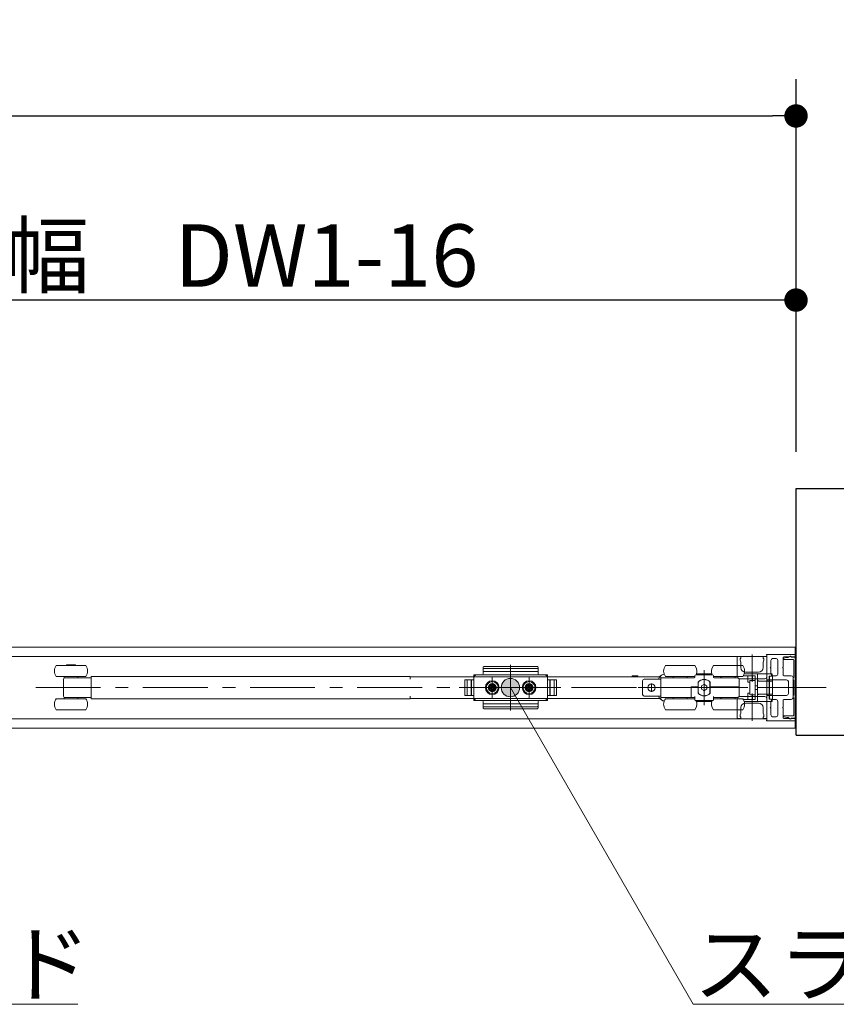
# Model space of a CAD drawing. Units: millimetres. Extents: x -4275 to 7850, y -3045 to 3045.
# Drawn here: x -154 to 290, y 1056 to 1591 of the extents above; entities that cross this region are included whole.
import ezdxf

# ---------------------------------------------------------------- set-up
doc = ezdxf.new("R2010")
doc.units = ezdxf.units.MM
doc.header["$LTSCALE"] = 20
doc.header["$PDMODE"] = 1
doc.header["$PDSIZE"] = -2
doc.linetypes.add('ラインタイプ-1', pattern=[1.11, 0.71, -0.4])
doc.linetypes.add('ラインタイプ-3', pattern=[2.91, 1.76, -0.4, 0.35, -0.4])
for name, color, linetype, lineweight in [('2寸法-1', 7, 'Continuous', 15), ('2寸法-3', 7, 'Continuous', 15), ('3一般', 7, 'Continuous', 15)]:
    doc.layers.add(name, color=color, linetype=linetype, lineweight=lineweight)
doc.styles.add('MS PGothic', font='txt', dxfattribs={"bigfont": 'MS PGothic'})
doc.styles.get("Standard").update_dxf_attribs({"font": 'txt', "bigfont": 'BIGFONT.SHX'})
doc.dimstyles.new('SANWA-1', dxfattribs={"dimtxt": 33.826244, "dimasz": 12.712402, "dimexe": 20, "dimexo": 20, "dimgap": 2, "dimtad": 1, "dimdec": 8, "dimdsep": 46, "dimtxsty": 'MS PGothic', "dimblk": 'DOT', "dimblk1": 'DOT', "dimblk2": 'DOT', "dimcen": 0, "dimazin": 0, "dimtfac": 0.8, "dimtdec": 8, "dimtix": 1, "dimtmove": 0, "dimatfit": 0, "dimldrblk": 'DOT', "dimfxl": 1, "dimfrac": 2, "dimtolj": 1, "dimarcsym": 0})

# ---------------------------------------------------------------- blocks, each defined once
blk = doc.blocks.new('_Dot')
at = {"color": 0, "linetype": 'ByBlock', "lineweight": -2}
blk.add_line((-0.5, 0), (-1, 0), dxfattribs=at)
at = {"color": 0, "linetype": 'ByBlock', "const_width": 0.5}
blk.add_lwpolyline([(-0.25, 0, 1), (0.25, 0, 1)], format="xyb", close=True, dxfattribs=at)
blk = doc.blocks.new('*D131')
at = {"layer": '2寸法-1', "color": 0, "lineweight": -2}
for p, q in [((-2928, 1356), (-2928, 1558.34)), ((268, 1458.34), (268, 1558.34)), ((-2915.29, 1538.34), (255.29, 1538.34))]:
    blk.add_line(p, q, dxfattribs=at)
at = {"layer": 'Defpoints', "color": 0}
for p in [(268, 1538.34), (268, 1438.34), (-2928, 1336)]:
    blk.add_point(p, dxfattribs=at)
at = {"layer": '2寸法-1', "color": 0, "lineweight": -2, "xscale": 12.71240234375, "yscale": 12.71240234375, "zscale": 12.71240234375, "rotation": 180}
blk.add_blockref('_Dot', (-2928, 1538.34), dxfattribs=at)
at = {"layer": '2寸法-1', "color": 0, "lineweight": -2, "xscale": 12.71240234375, "yscale": 12.71240234375, "zscale": 12.71240234375}
blk.add_blockref('_Dot', (268, 1538.34), dxfattribs=at)
at = {"layer": '2寸法-1', "color": 0, "insert": (-1330, 1562.09), "char_height": 43.491, "attachment_point": 5, "style": 'MS PGothic'}
blk.add_mtext('\\A1;W', dxfattribs=at)
blk = doc.blocks.new('*D132')
at = {"layer": '2寸法-1', "color": 0, "lineweight": -2}
for p, q in [((-519, 1308.34), (-519, 1458.34)), ((268, 1356), (268, 1458.34)), ((255.29, 1438.34), (-506.29, 1438.34))]:
    blk.add_line(p, q, dxfattribs=at)
at = {"layer": 'Defpoints', "color": 0}
for p in [(-519, 1438.34), (268, 1336), (-519, 1288.34)]:
    blk.add_point(p, dxfattribs=at)
at = {"layer": '2寸法-1', "color": 0, "lineweight": -2, "xscale": 12.71240234375, "yscale": 12.71240234375, "zscale": 12.71240234375, "rotation": 180}
blk.add_blockref('_Dot', (-519, 1438.34), dxfattribs=at)
at = {"layer": '2寸法-1', "color": 0, "lineweight": -2, "xscale": 12.71240234375, "yscale": 12.71240234375, "zscale": 12.71240234375}
blk.add_blockref('_Dot', (268, 1438.34), dxfattribs=at)
at = {"layer": '2寸法-1', "color": 0, "insert": (-125.5, 1462.54), "char_height": 33.8262, "attachment_point": 5, "style": 'MS PGothic'}
blk.add_mtext('\\A1;有効開口幅\u3000DW1-16', dxfattribs=at)
blk = doc.blocks.new('グループ-67')
at = {"layer": '3一般', "color": 7, "linetype": 'Continuous', "lineweight": 30}
for p, q in [((268, 1202), (268, 1336)), ((268, 1336), (298, 1336)), ((268, 1202), (298, 1202))]:
    blk.add_line(p, q, dxfattribs=at)
blk = doc.blocks.new('グループ-68')
at = {"layer": '3一般', "color": 7, "linetype": 'Continuous'}
for p, q in [((267.5, 1249.84), (-1322, 1249.84)), ((267.5, 1205.84), (267.5, 1249.84)), ((252.1, 1244.84), (-519.1, 1244.84)), ((238.1, 1244.69), (236.1, 1244.69)), ((236.1, 1244.69), (236.1, 1233.69)), ((237.6, 1243.69), (237.6, 1242.69)), ((238.1, 1243.69), (237.6, 1243.69)), ((237.6, 1242.69), (238.1, 1241.69)), ((238.1, 1244.69), (238.1, 1243.69)), ((238.1, 1241.69), (238.1, 1238.69)), ((250.1, 1244.69), (250.1, 1243.69)), ((252.1, 1244.69), (250.1, 1244.69)), ((250.1, 1243.69), (250.6, 1243.69)), ((250.6, 1242.69), (250.1, 1241.69)), ((250.1, 1241.69), (250.1, 1238.69)), ((250.6, 1243.69), (250.6, 1242.69)), ((252, 1245.64), (252, 1245.62)), ((252.1, 1245.44), (252.1, 1232.04)), ((252.1, 1210.84), (252.1, 1244.84)), ((252.1, 1233.69), (252.1, 1244.69)), ((267.7, 1245.84), (252.2, 1245.84)), ((254.3, 1238.99), (254.3, 1242.64)), ((255.3, 1243.64), (257.2, 1243.64)), ((258.2, 1235.29), (258.2, 1242.64)), ((261, 1238.99), (261, 1244.24)), ((261.1, 1243.44), (261.1, 1243.5)), ((264.17, 1244.54), (261.3, 1244.54)), ((261.34, 1243.79), (263, 1244.12)), ((266.5, 1243.14), (261.4, 1243.14)), ((263.2, 1244.14), (263.65, 1244.14)), ((263.65, 1244.14), (264.75, 1244.78)), ((265.5, 1244.34), (268, 1244.34)), ((268, 1244.54), (265.55, 1244.54)), ((266.8, 1233.34), (266.8, 1242.84)), ((268, 1245.54), (268, 1244.54)), ((268, 1244.34), (268, 1211.34)), ((-133.8, 1239.84), (-120.06, 1239.84)), ((-128.3, 1240.24), (-123.3, 1240.24)), ((-128.3, 1239.84), (-128.3, 1240.24)), ((-123.3, 1240.24), (-123.3, 1239.84)), ((-120.06, 1239.84), (-117.8, 1239.84)), ((98, 1238.83), (98, 1237.8)), ((98, 1235.34), (98, 1237.8)), ((98, 1236.69), (128, 1236.69)), ((98.5, 1239.33), (127.5, 1239.33)), ((98.5, 1238.3), (127.5, 1238.3)), ((128, 1238.83), (128, 1238.3)), ((128, 1238.3), (128, 1237.8)), ((128, 1237.8), (128, 1235.34)), ((197.1, 1239.84), (213.1, 1239.84)), ((223.1, 1239.84), (239.1, 1239.84)), ((240.6, 1236.19), (247.6, 1236.19)), ((254, 1238.69), (254.3, 1238.99)), ((254.3, 1238.39), (254, 1238.69)), ((254.3, 1235.29), (254.3, 1238.39)), ((260.7, 1238.69), (261, 1238.99)), ((261, 1238.39), (260.7, 1238.69)), ((261, 1234.59), (261, 1238.39)), ((-133.8, 1233.84), (-120.06, 1233.84)), ((-129.8, 1232.27), (-129.8, 1223.42)), ((-129.55, 1233.14), (-129.55, 1233.84)), ((-129.24, 1233.14), (-129.55, 1233.14)), ((-128.51, 1233.14), (-129.24, 1233.14)), ((-125.8, 1233.14), (-128.51, 1233.14)), ((-114.8, 1233.14), (-125.8, 1233.14)), ((-122.05, 1233.84), (-122.05, 1233.14)), ((-120.06, 1233.84), (-117.8, 1233.84)), ((-113.8, 1233.84), (-114.8, 1233.84)), ((-114.8, 1233.84), (-114.8, 1233.01)), ((-114.8, 1232.14), (-114.8, 1233.01)), ((-114.8, 1232.14), (-114.8, 1223.54)), ((-113.8, 1233.84), (58.5, 1233.84)), ((58.5, 1233.84), (58.5, 1232.49)), ((59.5, 1233.69), (58.5, 1233.69)), ((193.5, 1233.69), (59.5, 1233.69)), ((93, 1232.09), (88.1, 1232.09)), ((88.1, 1232.09), (88.1, 1223.59)), ((88.1, 1224.09), (88.1, 1231.59)), ((88.6, 1232.09), (93, 1232.09)), ((91.6, 1223.59), (91.6, 1232.09)), ((93, 1233.84), (94, 1234.84)), ((93, 1232.09), (93, 1234.84)), ((93, 1234.84), (97.5, 1234.84)), ((93, 1234.84), (93, 1220.84)), ((93, 1234.34), (93, 1232.09)), ((93, 1232.09), (93, 1223.59)), ((132.5, 1234.84), (93.5, 1234.84)), ((128.5, 1234.84), (133, 1234.84)), ((132, 1234.84), (133, 1233.84)), ((133, 1220.84), (133, 1234.84)), ((133, 1232.09), (133, 1234.34)), ((137.9, 1232.09), (133, 1232.09)), ((133, 1223.59), (133, 1232.09)), ((137.4, 1232.09), (133, 1232.09)), ((134.4, 1232.09), (134.4, 1223.59)), ((137.9, 1223.59), (137.9, 1232.09)), ((137.9, 1231.59), (137.9, 1224.09)), ((182, 1234.19), (179, 1234.19)), ((179, 1233.69), (179, 1234.19)), ((182, 1234.19), (182, 1233.69)), ((184.6, 1231.49), (184.6, 1224.19)), ((185.6, 1232.49), (193.6, 1232.49)), ((194.5, 1233.69), (193.5, 1233.69)), ((193.6, 1232.49), (194.6, 1232.49)), ((194.5, 1232.49), (194.5, 1233.69)), ((194.5, 1223.19), (194.5, 1232.49)), ((194.6, 1233.14), (194.6, 1222.54)), ((212.6, 1233.14), (194.6, 1233.14)), ((196.39, 1235.17), (196.13, 1235.1)), ((197.1, 1233.84), (213.1, 1233.84)), ((201.3, 1233.14), (201.3, 1233.84)), ((208.9, 1233.84), (208.9, 1233.14)), ((213.1, 1234.34), (213.1, 1233.64)), ((222.6, 1234.84), (213.6, 1234.84)), ((222.33, 1235.34), (213.87, 1235.34)), ((214.8, 1228.34), (214.8, 1230.9)), ((216.83, 1234.84), (216.83, 1234.86)), ((217.2, 1234.84), (217.2, 1234.86)), ((217.29, 1234.86), (217.29, 1234.84)), ((217.62, 1234.86), (217.62, 1234.84)), ((218.41, 1234.84), (218.41, 1234.86)), ((218.83, 1234.86), (218.83, 1234.84)), ((219.49, 1234.84), (219.49, 1234.86)), ((219.57, 1234.86), (219.57, 1234.84)), ((219.85, 1234.86), (219.85, 1234.84)), ((221.27, 1224.8), (221.27, 1230.89)), ((221.4, 1230.9), (221.4, 1228.34)), ((223.1, 1233.64), (223.1, 1234.34)), ((223.1, 1233.84), (239.1, 1233.84)), ((236.6, 1233.14), (223.6, 1233.14)), ((227.1, 1233.14), (227.1, 1233.84)), ((227.3, 1233.14), (227.3, 1233.84)), ((234.9, 1233.84), (234.9, 1233.14)), ((237.1, 1232.69), (251.1, 1232.69)), ((237.1, 1228.34), (237.1, 1232.64)), ((241.9, 1234.34), (239.43, 1234.34)), ((239.87, 1235.34), (247.1, 1235.34)), ((244.4, 1234.34), (241.9, 1234.34)), ((241.9, 1234.34), (241.9, 1230.84)), ((242.9, 1230.84), (241.9, 1230.84)), ((242.9, 1231.44), (242.9, 1224.24)), ((243.54, 1231.74), (243.2, 1231.74)), ((245.9, 1231.74), (243.54, 1231.74)), ((244.4, 1234.34), (244.4, 1231.74)), ((245.9, 1234.34), (244.4, 1234.34)), ((245.9, 1234.34), (245.9, 1231.74)), ((245.9, 1231.61), (245.9, 1231.74)), ((245.9, 1231.49), (245.9, 1231.61)), ((245.9, 1224.2), (245.9, 1231.49)), ((248.1, 1235.34), (247.1, 1235.34)), ((247.1, 1235.34), (247.1, 1232.09)), ((247.1, 1232.09), (247.1, 1223.6)), ((248.1, 1235.34), (252.1, 1235.34)), ((248.1, 1231.31), (252.1, 1231.31)), ((255.1, 1235.34), (252.1, 1235.34)), ((252.1, 1231.34), (252.1, 1235.34)), ((252.1, 1231.31), (252.1, 1231.34)), ((252.1, 1231.34), (253.4, 1231.34)), ((252.3, 1231.84), (252.4, 1231.84)), ((252.6, 1232.09), (262.9, 1232.09)), ((252.6, 1232.04), (252.6, 1232.09)), ((253.4, 1234.14), (253.4, 1231.34)), ((255.1, 1234.14), (253.4, 1234.14)), ((253.4, 1234.09), (253.6, 1234.09)), ((253.4, 1231.34), (253.4, 1224.34)), ((253.6, 1234.09), (253.6, 1233.59)), ((255.2, 1234.09), (253.6, 1234.09)), ((253.6, 1231.84), (253.6, 1233.59)), ((253.6, 1231.84), (253.6, 1231.34)), ((253.6, 1231.34), (253.6, 1224.34)), ((253.6, 1231.34), (255.2, 1231.34)), ((255.1, 1234.14), (255.1, 1235.34)), ((255.2, 1233.59), (255.2, 1234.09)), ((255.2, 1231.84), (255.2, 1233.59)), ((255.2, 1231.34), (255.2, 1231.84)), ((255.2, 1231.34), (255.2, 1224.34)), ((255.3, 1234.29), (257.2, 1234.29)), ((261.3, 1234.29), (265.4, 1234.29)), ((263.9, 1231.09), (263.9, 1224.59)), ((266.4, 1233.29), (266.4, 1222.39)), ((266.5, 1231.84), (266.5, 1233.34)), ((266.5, 1233.34), (266.8, 1233.34)), ((266.8, 1231.84), (266.5, 1231.84)), ((266.8, 1223.84), (266.8, 1231.84)), ((101.98, 1228.33), (100.99, 1228.27)), ((100.99, 1228.27), (102.01, 1228.15)), ((100.99, 1227.41), (102.01, 1227.54)), ((101.98, 1227.36), (100.99, 1227.41)), ((102.34, 1228.5), (101.98, 1228.33)), ((101.98, 1228.33), (102.16, 1228.14)), ((101.98, 1227.36), (102.16, 1227.54)), ((102.34, 1227.19), (101.98, 1227.36)), ((102.01, 1228.15), (102.16, 1228.14)), ((102.01, 1227.54), (102.16, 1227.54)), ((102.16, 1228.14), (102.53, 1228.31)), ((102.16, 1227.54), (102.53, 1227.37)), ((102.34, 1228.5), (102.51, 1228.87)), ((102.53, 1228.31), (102.34, 1228.5)), ((102.53, 1227.37), (102.34, 1227.19)), ((102.34, 1227.19), (102.51, 1226.82)), ((102.51, 1228.87), (102.57, 1229.85)), ((102.51, 1228.87), (102.7, 1228.68)), ((102.51, 1226.82), (102.7, 1227.01)), ((102.51, 1226.82), (102.57, 1225.83)), ((102.7, 1228.68), (102.53, 1228.31)), ((102.7, 1227.01), (102.53, 1227.37)), ((102.57, 1229.85), (102.7, 1228.84)), ((102.57, 1225.83), (102.7, 1226.85)), ((102.7, 1228.84), (102.7, 1228.68)), ((102.7, 1226.85), (102.7, 1227.01)), ((103.43, 1229.85), (103.3, 1228.84)), ((103.49, 1228.87), (103.3, 1228.68)), ((103.3, 1228.84), (103.3, 1228.68)), ((103.3, 1228.68), (103.47, 1228.31)), ((103.3, 1227.01), (103.47, 1227.37)), ((103.3, 1226.85), (103.3, 1227.01)), ((103.49, 1226.82), (103.3, 1227.01)), ((103.43, 1225.83), (103.3, 1226.85)), ((103.49, 1228.87), (103.43, 1229.85)), ((103.49, 1226.82), (103.43, 1225.83)), ((103.47, 1228.31), (103.66, 1228.5)), ((103.84, 1228.14), (103.47, 1228.31)), ((103.84, 1227.54), (103.47, 1227.37)), ((103.47, 1227.37), (103.66, 1227.19)), ((103.66, 1228.5), (103.49, 1228.87)), ((103.66, 1227.19), (103.49, 1226.82)), ((103.66, 1228.5), (104.02, 1228.33)), ((103.66, 1227.19), (104.02, 1227.36)), ((104.02, 1228.33), (103.84, 1228.14)), ((103.99, 1228.15), (103.84, 1228.14)), ((103.99, 1227.54), (103.84, 1227.54)), ((104.02, 1227.36), (103.84, 1227.54)), ((105.01, 1228.27), (103.99, 1228.15)), ((105.01, 1227.41), (103.99, 1227.54)), ((104.02, 1228.33), (105.01, 1228.27)), ((104.02, 1227.36), (105.01, 1227.41)), ((121.98, 1228.33), (120.99, 1228.27)), ((120.99, 1228.27), (122.01, 1228.15)), ((120.99, 1227.41), (122.01, 1227.54)), ((121.98, 1227.36), (120.99, 1227.41)), ((122.34, 1228.5), (121.98, 1228.33)), ((121.98, 1228.33), (122.16, 1228.14)), ((121.98, 1227.36), (122.16, 1227.54)), ((122.34, 1227.19), (121.98, 1227.36)), ((122.01, 1228.15), (122.16, 1228.14)), ((122.01, 1227.54), (122.16, 1227.54)), ((122.16, 1228.14), (122.53, 1228.31)), ((122.16, 1227.54), (122.53, 1227.37)), ((122.34, 1228.5), (122.51, 1228.87)), ((122.53, 1228.31), (122.34, 1228.5)), ((122.53, 1227.37), (122.34, 1227.19)), ((122.34, 1227.19), (122.51, 1226.82)), ((122.51, 1228.87), (122.57, 1229.85)), ((122.51, 1228.87), (122.7, 1228.68)), ((122.51, 1226.82), (122.7, 1227.01)), ((122.51, 1226.82), (122.57, 1225.83)), ((122.7, 1228.68), (122.53, 1228.31)), ((122.7, 1227.01), (122.53, 1227.37)), ((122.57, 1229.85), (122.7, 1228.84)), ((122.57, 1225.83), (122.7, 1226.85)), ((122.7, 1228.84), (122.7, 1228.68)), ((122.7, 1226.85), (122.7, 1227.01)), ((123.43, 1229.85), (123.3, 1228.84)), ((123.49, 1228.87), (123.3, 1228.68)), ((123.3, 1228.84), (123.3, 1228.68)), ((123.3, 1228.68), (123.47, 1228.31)), ((123.3, 1227.01), (123.47, 1227.37)), ((123.49, 1226.82), (123.3, 1227.01)), ((123.3, 1226.85), (123.3, 1227.01)), ((123.43, 1225.83), (123.3, 1226.85)), ((123.49, 1228.87), (123.43, 1229.85)), ((123.49, 1226.82), (123.43, 1225.83)), ((123.47, 1228.31), (123.66, 1228.5)), ((123.84, 1228.14), (123.47, 1228.31)), ((123.84, 1227.54), (123.47, 1227.37)), ((123.47, 1227.37), (123.66, 1227.19)), ((123.66, 1228.5), (123.49, 1228.87)), ((123.66, 1227.19), (123.49, 1226.82)), ((123.66, 1228.5), (124.02, 1228.33)), ((123.66, 1227.19), (124.02, 1227.36)), ((124.02, 1228.33), (123.84, 1228.14)), ((123.99, 1228.15), (123.84, 1228.14)), ((124.02, 1227.36), (123.84, 1227.54)), ((123.99, 1227.54), (123.84, 1227.54)), ((125.01, 1228.27), (123.99, 1228.15)), ((125.01, 1227.41), (123.99, 1227.54)), ((124.02, 1228.33), (125.01, 1228.27)), ((124.02, 1227.36), (125.01, 1227.41)), ((211.1, 1228.34), (214.8, 1228.34)), ((211.1, 1223.04), (211.1, 1228.34)), ((211.6, 1227.84), (211.1, 1227.84)), ((211.6, 1227.84), (214.8, 1227.84)), ((214.3, 1228.34), (214.3, 1227.84)), ((214.77, 1228.34), (214.77, 1227.84)), ((214.8, 1224.78), (214.8, 1227.84)), ((216.75, 1228.74), (216.65, 1228.68)), ((216.65, 1228.68), (216.65, 1228.57)), ((216.65, 1227.12), (216.65, 1228.57)), ((216.65, 1227.12), (216.65, 1227.01)), ((216.65, 1227.01), (216.75, 1226.95)), ((216.75, 1228.74), (218, 1229.46)), ((218, 1226.23), (216.75, 1226.95)), ((218.1, 1229.52), (218, 1229.46)), ((218, 1226.23), (218.1, 1226.17)), ((218.2, 1229.46), (218.1, 1229.52)), ((218.1, 1226.17), (218.2, 1226.23)), ((218.2, 1229.46), (219.45, 1228.74)), ((219.45, 1226.95), (218.2, 1226.23)), ((219.55, 1228.68), (219.45, 1228.74)), ((219.45, 1226.95), (219.55, 1227.01)), ((219.55, 1228.57), (219.55, 1228.68)), ((219.55, 1228.57), (219.55, 1227.12)), ((219.55, 1227.01), (219.55, 1227.12)), ((221.27, 1227.84), (221.4, 1227.84)), ((221.4, 1228.34), (236.6, 1228.34)), ((221.4, 1227.84), (221.4, 1224.78)), ((221.4, 1227.84), (236.6, 1227.84)), ((221.9, 1228.34), (221.9, 1227.84)), ((236.6, 1228.34), (237.1, 1228.34)), ((237.1, 1227.84), (236.6, 1227.84)), ((237.1, 1227.84), (237.1, 1228.34)), ((237.1, 1223.04), (237.1, 1227.84)), ((241.9, 1224.84), (241.9, 1221.34)), ((241.9, 1224.84), (242.9, 1224.84)), ((245.9, 1228.84), (247.1, 1228.84)), ((245.9, 1226.84), (247.1, 1226.84)), ((-117.8, 1221.84), (-133.8, 1221.84)), ((-129.55, 1222.54), (-129.24, 1222.54)), ((-129.55, 1221.84), (-129.55, 1222.54)), ((-129.24, 1222.54), (-128.51, 1222.54)), ((-128.51, 1222.54), (-125.8, 1222.54)), ((-125.8, 1222.54), (-114.8, 1222.54)), ((-122.05, 1222.54), (-122.05, 1221.84)), ((-114.8, 1222.68), (-114.8, 1223.54)), ((-114.8, 1222.68), (-114.8, 1221.84)), ((-114.8, 1221.84), (-113.8, 1221.84)), ((58.5, 1221.84), (-113.8, 1221.84)), ((58.5, 1223.19), (58.5, 1221.84)), ((58.5, 1221.99), (59.5, 1221.99)), ((59.5, 1221.99), (193.5, 1221.99)), ((88.1, 1223.59), (93, 1223.59)), ((93, 1223.59), (88.6, 1223.59)), ((93, 1223.59), (93, 1221.34)), ((93, 1220.84), (93, 1223.59)), ((94, 1220.84), (93, 1221.84)), ((97.5, 1220.84), (93, 1220.84)), ((93.5, 1220.84), (132.5, 1220.84)), ((98, 1217.88), (98, 1220.34)), ((128, 1220.34), (128, 1217.88)), ((133, 1220.84), (128.5, 1220.84)), ((133, 1221.84), (132, 1220.84)), ((133, 1223.59), (137.9, 1223.59)), ((133, 1221.34), (133, 1223.59)), ((133, 1223.59), (137.4, 1223.59)), ((185.6, 1223.19), (193.6, 1223.19)), ((193.5, 1221.99), (194.5, 1221.99)), ((193.6, 1223.19), (194.6, 1223.19)), ((194.5, 1221.99), (194.5, 1223.19)), ((194.6, 1222.54), (211.1, 1222.54)), ((196.13, 1220.59), (196.39, 1220.52)), ((213.1, 1221.84), (197.1, 1221.84)), ((201.3, 1221.84), (201.3, 1222.54)), ((208.9, 1222.54), (208.9, 1221.84)), ((211.1, 1222.54), (211.1, 1223.04)), ((211.1, 1222.54), (213.1, 1222.54)), ((213.1, 1221.34), (213.1, 1223.04)), ((213.1, 1221.34), (213.1, 1221)), ((213.68, 1220.84), (213.76, 1220.84)), ((213.76, 1220.84), (222.44, 1220.84)), ((213.87, 1220.34), (222.33, 1220.34)), ((222.44, 1220.84), (222.52, 1220.84)), ((223.1, 1221.34), (223.1, 1223.04)), ((223.1, 1222.54), (236.6, 1222.54)), ((239.1, 1221.84), (223.1, 1221.84)), ((223.1, 1221), (223.1, 1221.34)), ((227.1, 1221.84), (227.1, 1222.54)), ((227.3, 1221.84), (227.3, 1222.54)), ((234.9, 1222.54), (234.9, 1221.84)), ((236.1, 1221.99), (236.1, 1210.99)), ((251.1, 1222.99), (237.1, 1222.99)), ((241.9, 1221.34), (239.43, 1221.34)), ((239.87, 1220.34), (247.1, 1220.34)), ((247.6, 1219.49), (240.6, 1219.49)), ((244.4, 1221.34), (241.9, 1221.34)), ((243.2, 1223.94), (243.54, 1223.94)), ((243.54, 1223.94), (245.9, 1223.94)), ((244.4, 1223.94), (244.4, 1221.34)), ((245.9, 1221.34), (244.4, 1221.34)), ((245.9, 1224.08), (245.9, 1224.2)), ((245.9, 1223.94), (245.9, 1224.08)), ((245.9, 1223.94), (245.9, 1221.34)), ((247.1, 1223.6), (247.1, 1220.34)), ((247.1, 1220.34), (248.1, 1220.34)), ((252.1, 1224.38), (248.1, 1224.38)), ((248.1, 1220.34), (252.1, 1220.34)), ((252.1, 1224.34), (252.1, 1224.38)), ((252.1, 1220.34), (252.1, 1224.34)), ((252.1, 1224.34), (253.4, 1224.34)), ((252.1, 1210.24), (252.1, 1223.64)), ((252.1, 1210.99), (252.1, 1221.99)), ((255.1, 1220.34), (252.1, 1220.34)), ((252.3, 1223.84), (252.4, 1223.84)), ((252.6, 1223.64), (252.6, 1223.59)), ((252.6, 1223.59), (262.9, 1223.59)), ((253.4, 1224.34), (253.4, 1221.54)), ((253.4, 1221.59), (253.6, 1221.59)), ((253.4, 1221.54), (255.1, 1221.54)), ((253.6, 1224.34), (253.6, 1223.84)), ((255.2, 1224.34), (253.6, 1224.34)), ((253.6, 1222.09), (253.6, 1223.84)), ((253.6, 1222.09), (253.6, 1221.59)), ((253.6, 1221.59), (255.2, 1221.59)), ((254.3, 1220.39), (254.3, 1217.29)), ((255.1, 1220.34), (255.1, 1221.54)), ((255.2, 1223.84), (255.2, 1224.34)), ((255.2, 1222.09), (255.2, 1223.84)), ((255.2, 1221.59), (255.2, 1222.09)), ((255.3, 1221.39), (257.2, 1221.39)), ((258.2, 1220.39), (258.2, 1213.04)), ((261, 1221.09), (261, 1217.29)), ((261.3, 1221.39), (265.4, 1221.39)), ((266.5, 1222.34), (266.5, 1223.84)), ((266.5, 1223.84), (266.8, 1223.84)), ((266.8, 1222.34), (266.5, 1222.34)), ((266.8, 1212.84), (266.8, 1222.34)), ((-117.8, 1215.84), (-133.8, 1215.84)), ((128, 1218.99), (98, 1218.99)), ((98, 1217.38), (98, 1217.88)), ((98, 1216.86), (98, 1217.38)), ((127.5, 1217.38), (98.5, 1217.38)), ((127.5, 1216.36), (98.5, 1216.36)), ((128, 1217.38), (128, 1217.88)), ((128, 1217.38), (128, 1216.86)), ((213.1, 1215.84), (197.1, 1215.84)), ((239.1, 1215.84), (223.1, 1215.84)), ((238.1, 1213.99), (237.6, 1212.99)), ((238.1, 1216.99), (238.1, 1213.99)), ((250.1, 1216.99), (250.1, 1213.99)), ((250.1, 1213.99), (250.6, 1212.99)), ((254, 1216.99), (254.3, 1217.29)), ((254.3, 1216.69), (254, 1216.99)), ((254.3, 1216.69), (254.3, 1213.04)), ((260.7, 1216.99), (261, 1217.29)), ((261, 1216.69), (260.7, 1216.99)), ((261, 1216.69), (261, 1211.44)), ((-519.1, 1210.84), (252.1, 1210.84)), ((236.1, 1210.99), (238.1, 1210.99)), ((237.6, 1212.99), (237.6, 1211.99)), ((237.6, 1211.99), (238.1, 1211.99)), ((238.1, 1211.99), (238.1, 1210.99)), ((250.1, 1211.99), (250.1, 1210.99)), ((250.6, 1211.99), (250.1, 1211.99)), ((250.1, 1210.99), (252.1, 1210.99)), ((250.6, 1212.99), (250.6, 1211.99)), ((252, 1210.04), (252, 1210.07)), ((267.7, 1209.84), (252.2, 1209.84)), ((255.3, 1212.04), (257.2, 1212.04)), ((261.1, 1212.19), (261.1, 1212.24)), ((264.17, 1211.14), (261.3, 1211.14)), ((263, 1211.56), (261.34, 1211.9)), ((261.4, 1212.54), (266.5, 1212.54)), ((263.65, 1211.54), (263.2, 1211.54)), ((264.75, 1210.91), (263.65, 1211.54)), ((268, 1211.34), (265.5, 1211.34)), ((268, 1211.14), (265.55, 1211.14)), ((268, 1210.14), (268, 1211.14)), ((267.5, 1205.84), (-1322, 1205.84))]:
    blk.add_line(p, q, dxfattribs=at)
at = {"layer": '3一般', "color": 7, "linetype": 'ラインタイプ-3'}
for p, q in [((244.1, 1245.88), (244.1, 1230.98)), ((113, 1215.46), (113, 1240.27)), ((113, 1219.66), (113, 1235.71)), ((218.1, 1237.29), (218.1, 1218.29)), ((103, 1233.92), (103, 1221.69)), ((103, 1222.59), (103, 1233.09)), ((103, 1224.07), (103, 1231.67)), ((103, 1230.04), (103, 1225.64)), ((123, 1233.92), (123, 1221.69)), ((123, 1222.59), (123, 1233.09)), ((123, 1230.04), (123, 1225.64)), ((189.5, 1230.04), (189.5, 1225.64)), ((-144.9, 1227.84), (261.1, 1227.84)), ((84.95, 1227.84), (139.85, 1227.84)), ((140.31, 1227.84), (85.41, 1227.84)), ((109.25, 1227.84), (96.85, 1227.84)), ((98.75, 1227.84), (97.75, 1227.84)), ((108.25, 1227.84), (99.75, 1227.84)), ((105.2, 1227.84), (100.8, 1227.84)), ((129.25, 1227.84), (116.85, 1227.84)), ((118.75, 1227.84), (117.75, 1227.84)), ((128.25, 1227.84), (119.75, 1227.84)), ((125.2, 1227.84), (120.8, 1227.84)), ((187.3, 1227.84), (182.3, 1227.84)), ((187.3, 1227.84), (191.7, 1227.84)), ((191.7, 1227.84), (256.7, 1227.84)), ((244.1, 1224.71), (244.1, 1209.81)), ((250.45, 1227.84), (284.45, 1227.84)), ((268.47, 1227.84), (260.7, 1227.84)), ((270.02, 1227.84), (264.02, 1227.84))]:
    blk.add_line(p, q, dxfattribs=at)
at = {"layer": '3一般', "color": 7, "linetype": 'ラインタイプ-1'}
for p, q in [((89.3, 1223.59), (89.3, 1232.09)), ((91.8, 1232.09), (91.8, 1223.59)), ((134.2, 1223.59), (134.2, 1232.09)), ((136.7, 1232.09), (136.7, 1223.59)), ((99.75, 1227.84), (98.75, 1227.84)), ((119.75, 1227.84), (118.75, 1227.84))]:
    blk.add_line(p, q, dxfattribs=at)
at = {"layer": '3一般', "color": 7, "linetype": 'Continuous'}
for centre, radius in [((103, 1227.84), 3.75), ((103, 1227.84), 3.25), ((123, 1227.84), 3.75), ((123, 1227.84), 3.25), ((189.5, 1227.84), 2)]:
    blk.add_circle(centre, radius, dxfattribs=at)
at = {"layer": '3一般', "color": 7, "linetype": 'ラインタイプ-1'}
for centre, radius in [((103, 1227.84), 2.1), ((103, 1227.84), 2), ((103, 1227.84), 2), ((103, 1227.84), 1.62), ((103, 1227.84), 1.5), ((123, 1227.84), 2.1), ((123, 1227.84), 2), ((123, 1227.84), 2), ((123, 1227.84), 1.62), ((123, 1227.84), 1.5)]:
    blk.add_circle(centre, radius, dxfattribs=at)
at = {"layer": '3一般', "color": 7, "linetype": 'Continuous'}
for centre, radius, start, end in [((252.2, 1245.64), 0.2, 90, 180), ((252.2, 1245.62), 0.2, 180, 240), ((255.3, 1242.64), 1, 90, 180), ((257.2, 1242.64), 1, 0, 90), ((261.3, 1244.24), 0.3, 90, 180), ((261.4, 1243.5), 0.3, 101.3099, 180), ((261.4, 1243.44), 0.3, 180, 270), ((263.2, 1243.14), 1, 90, 101.3099), ((264.8, 1244.24), 0.7, 33.749, 154.6231), ((265, 1244.34), 0.5, 0, 120), ((265.55, 1244.74), 0.2, 213.749, 270), ((266.5, 1242.84), 0.3, 0, 90), ((267.7, 1245.54), 0.3, 0, 90), ((-129.8, 1236.84), 5, 143.1301, 216.8699), ((-121.8, 1236.84), 5, 323.1301, 36.8699), ((98.5, 1238.83), 0.5, 90, 180), ((98.5, 1237.8), 0.5, 90, 180), ((127.5, 1238.83), 0.5, 0, 90), ((127.5, 1237.8), 0.5, 0, 90), ((201.1, 1236.84), 5, 143.1301, 216.8699), ((209.1, 1236.84), 5, 336.4218, 36.8699), ((227.1, 1236.84), 5, 143.1301, 203.5782), ((240.6, 1238.69), 2.5, 180, 270), ((235.1, 1236.84), 5, 323.1301, 36.8699), ((247.6, 1238.69), 2.5, 270, 0), ((-128.8, 1232.48), 0.999, 137.4567, 180.2503), ((88.6, 1231.59), 0.5, 90, 180), ((93.5, 1234.34), 0.5, 90, 180), ((97.5, 1235.34), 0.5, 270, 0), ((128.5, 1235.34), 0.5, 180, 270), ((132.5, 1234.34), 0.5, 0, 90), ((137.4, 1231.59), 0.5, 0, 90), ((185.6, 1231.49), 1, 90, 180), ((197.1, 1231.22), 4, 110.556, 161.4413), ((197.1, 1231.22), 4, 104.0362, 110.556), ((212.6, 1233.64), 0.5, 270, 0), ((213.6, 1234.34), 0.5, 90, 180), ((218.1, 1227.84), 4.4, 43.8598, 139.1334), ((218.1, 1227.84), 4.5, 42.8334, 137.1666), ((222.6, 1234.34), 0.5, 0, 90), ((223.6, 1233.64), 0.5, 180, 270), ((237.1, 1233.69), 1, 180, 270), ((236.6, 1232.64), 0.5, 0, 90), ((243.2, 1231.44), 0.3, 90, 180), ((251.1, 1233.69), 1, 270, 0), ((252.3, 1232.04), 0.2, 180, 270), ((252.4, 1232.04), 0.2, 270, 0), ((255.3, 1235.29), 1, 180, 270), ((257.2, 1235.29), 1, 270, 0), ((261.3, 1234.59), 0.3, 180, 270), ((262.9, 1231.09), 1, 0, 90), ((265.4, 1233.29), 1, 0, 90), ((103.25, 1227.84), 2.3, 169.1949, 180), ((103.25, 1227.84), 2.3, 180, 190.8051), ((103, 1227.84), 1.04, 162.9877, 197.0123), ((103, 1227.6), 2.3, 79.1949, 100.8051), ((103, 1228.09), 2.3, 259.1949, 280.8051), ((103, 1227.84), 1.04, 72.9877, 107.0123), ((103, 1227.84), 1.04, 252.9877, 287.0123), ((103, 1227.84), 1.04, 342.9877, 17.0123), ((102.75, 1227.84), 2.3, 0, 10.8051), ((102.75, 1227.84), 2.3, 349.1949, 0), ((123.25, 1227.84), 2.3, 169.1949, 180), ((123.25, 1227.84), 2.3, 180, 190.8051), ((123, 1227.84), 1.04, 162.9877, 197.0123), ((123, 1227.6), 2.3, 79.1949, 100.8051), ((123, 1228.09), 2.3, 259.1949, 280.8051), ((123, 1227.84), 1.04, 72.9877, 107.0123), ((123, 1227.84), 1.04, 252.9877, 287.0123), ((123, 1227.84), 1.04, 342.9877, 17.0123), ((122.75, 1227.84), 2.3, 0, 10.8051), ((122.75, 1227.84), 2.3, 349.1949, 0), ((218.1, 1227.84), 4.4, 220.8666, 316.1402), ((218.1, 1227.84), 4.5, 222.8334, 317.1666), ((216.85, 1228.57), 0.2, 120, 180), ((216.85, 1227.12), 0.2, 180, 240), ((218.1, 1229.29), 0.2, 60, 120), ((218.1, 1226.4), 0.2, 240, 300), ((219.35, 1228.57), 0.2, 0, 60), ((219.35, 1227.12), 0.2, 300, 0), ((-129.8, 1218.84), 5, 143.1301, 216.8699), ((-128.8, 1223.21), 0.999, 179.751, 224.0605), ((-121.8, 1218.84), 5, 323.1301, 36.8699), ((88.6, 1224.09), 0.5, 180, 270), ((93.5, 1221.34), 0.5, 180, 270), ((97.5, 1220.34), 0.5, 0, 90), ((128.5, 1220.34), 0.5, 90, 180), ((132.5, 1221.34), 0.5, 270, 0), ((137.4, 1224.09), 0.5, 270, 0), ((185.6, 1224.19), 1, 180, 270), ((197.1, 1224.47), 4, 198.5587, 249.444), ((197.1, 1224.47), 4, 249.444, 255.9638), ((201.1, 1218.84), 5, 143.1301, 216.8699), ((209.1, 1218.84), 5, 323.1301, 24.2743), ((227.1, 1218.84), 5, 155.7263, 216.8699), ((237.1, 1221.99), 1, 90, 180), ((236.6, 1223.04), 0.5, 270, 0), ((240.6, 1216.99), 2.5, 90, 180), ((235.1, 1218.84), 5, 323.1301, 36.8699), ((243.2, 1224.24), 0.3, 180, 270), ((247.6, 1216.99), 2.5, 0, 90), ((251.1, 1221.99), 1, 0, 90), ((252.3, 1223.64), 0.2, 90, 180), ((252.4, 1223.64), 0.2, 0, 90), ((255.3, 1220.39), 1, 90, 180), ((257.2, 1220.39), 1, 0, 90), ((261.3, 1221.09), 0.3, 90, 180), ((262.9, 1224.59), 1, 270, 0), ((265.4, 1222.39), 1, 270, 0), ((98.5, 1217.88), 0.5, 180, 270), ((98.5, 1216.86), 0.5, 180, 270), ((127.5, 1217.88), 0.5, 270, 0), ((127.5, 1216.86), 0.5, 270, 0), ((252.2, 1210.07), 0.2, 120, 180), ((252.2, 1210.04), 0.2, 180, 270), ((255.3, 1213.04), 1, 180, 270), ((257.2, 1213.04), 1, 270, 0), ((261.3, 1211.44), 0.3, 180, 270), ((261.4, 1212.24), 0.3, 90, 180), ((261.4, 1212.19), 0.3, 180, 258.6901), ((263.2, 1212.54), 1, 258.6901, 270), ((264.8, 1211.44), 0.7, 205.3769, 326.251), ((265, 1211.34), 0.5, 240, 0), ((265.55, 1210.94), 0.2, 90, 146.251), ((266.5, 1212.84), 0.3, 270, 0), ((267.7, 1210.14), 0.3, 270, 0)]:
    blk.add_arc(centre, radius, start, end, dxfattribs=at)
for points, knots in [([(-129.8, 1232.44), (-129.8, 1232.49), (-129.8, 1232.34), (-129.8, 1232.27)], [0, 0, 0, 0.55343, 1, 1, 1]), ([(-129.8, 1223.42), (-129.8, 1223.35), (-129.8, 1223.2), (-129.8, 1223.25)], [0, 0, 0, 0.446587, 1, 1, 1])]:
    blk.add_open_spline(points, degree=2, knots=knots, dxfattribs=at)
for points in [[(248.1, 1231.31), (247.75, 1231.33), (247.1, 1231.74), (247.1, 1232.09)], [(213.1, 1222.04), (213.08, 1222.24), (212.8, 1222.52), (212.6, 1222.54)], [(213.76, 1220.84), (213.59, 1220.85), (213.25, 1220.93), (213.1, 1221)], [(222.44, 1220.84), (222.61, 1220.85), (222.95, 1220.93), (223.1, 1221)], [(223.1, 1222.04), (223.12, 1222.24), (223.4, 1222.52), (223.6, 1222.54)], [(248.1, 1224.38), (247.75, 1224.35), (247.1, 1223.95), (247.1, 1223.6)]]:
    blk.add_open_spline(points, degree=2, dxfattribs=at)
at = {"layer": '3一般', "color": 7}
blk.add_blockref('グループ-67', (0, 0), dxfattribs=at)

msp = doc.modelspace()

# ---------------------------------------------------------------- hatches: boundary and pattern name
at = {"layer": '2寸法-3', "linetype": 'Continuous', "lineweight": 0}
h = msp.add_hatch(color=7, dxfattribs=at)
edge = h.paths.add_edge_path()
edge.add_arc((112.86499157, 1227.84413589), 5.00744331, 0, 360)

# ---------------------------------------------------------------- linework, layer by layer
at = {"layer": '2寸法-3', "color": 7, "linetype": 'Continuous', "lineweight": 15, "flags": 128}
for points in [[(112.86499157, 1227.84413589), (212.16923787, 1055.84413589), (616.54076565, 1055.84413589)], [(-526.95, 1209.84413589), (-438.03805854, 1055.84413589), (-122.02633979, 1055.84413589)]]:
    msp.add_lwpolyline(points, dxfattribs=at)
at = {"layer": '2寸法-3', "color": 7, "linetype": 'Continuous', "lineweight": 15}
msp.add_circle((112.86499157, 1227.84413589), 5.00744331, dxfattribs=at)

# ---------------------------------------------------------------- block references
at = {"layer": '3一般', "color": 7}
msp.add_blockref('グループ-68', (0, 0), dxfattribs=at)

# ---------------------------------------------------------------- texts
at = {"layer": '2寸法-3', "color": 7, "char_height": 33.826244213, "attachment_point": 7, "line_spacing_factor": 0.641378}
for s, insert in [('{\\fMS PGothic|b0|i0|c128|p0;直付け下ガイド}', (-438.03805854, 1060.84413589)), ('{\\fMS PGothic|b0|i0|c128|p0;スライド式受け金具}', (212.16923787, 1060.84413589))]:
    msp.add_mtext(s, dxfattribs=dict(at, insert=insert))

# ---------------------------------------------------------------- dimensions: what is measured, and where the dimension line sits
at = {"layer": '2寸法-1', "color": 7}
for base, p1, p2, text, override, picture, middle in [((268, 1538.34413589), (-2928, 1336), (268, 1438.34413589), 'W', {"dimtxt": 43.490885, "dimgap": 2, "dimdec": 2, "dimpost": '<>', "dimtxsty": 'MS PGothic', "dimtmove": 2}, '*D131', (-1330, 1562.0895786)), ((-519, 1438.34413589), (268, 1336), (-519, 1288.34413589), '有効開口幅\u3000DW1-16', {"dimgap": 2, "dimdec": 2, "dimpost": '<>', "dimtxsty": 'MS PGothic', "dimtmove": 2}, '*D132', (-125.5, 1462.54260866))]:
    dim = msp.add_linear_dim(base=base, p1=p1, p2=p2, text=text, dimstyle='SANWA-1', override=override, dxfattribs=at)
    dim.commit()
    dim.dimension.update_dxf_attribs({"geometry": picture, "text_midpoint": middle})

doc.saveas('drawing.dxf')
